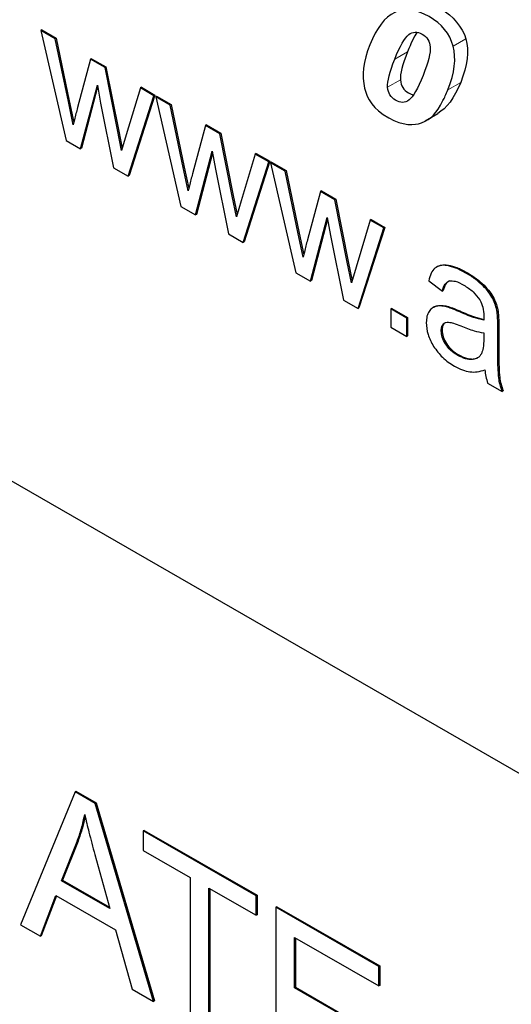
# Model space of a CAD drawing. Units: inches. Extents: x 0 to 17, y 0 to 11.
# Drawn here: x 12.6 to 12.8, y 4.8 to 5.2 of the extents above; entities that cross this region are included whole.
import ezdxf

# ---------------------------------------------------------------- set-up
doc = ezdxf.new("R2010")
doc.units = ezdxf.units.IN
doc.header["$LTSCALE"] = 0.75
doc.header["$MEASUREMENT"] = 0
doc.layers.add('Visible', color=7, linetype='Continuous', lineweight=25)
doc.layers.add('Visible Narrow', color=7, linetype='Continuous', lineweight=13)

msp = doc.modelspace()

# ---------------------------------------------------------------- linework, layer by layer
at = {"layer": 'Visible', "extrusion": (-5.55112e-17, -0.817547, -0.575862)}
for p, q in [((11.68196, 5.56659), (14.39053, 4.00683)), ((12.63316, 5.19336), (12.6328, 5.19315)), ((12.6328, 5.19315), (12.64221, 5.1522)), ((12.63819, 5.19005), (12.6328, 5.19315)), ((12.63316, 5.19336), (12.63854, 5.19026)), ((12.63854, 5.19026), (12.63819, 5.19005)), ((12.64308, 5.16673), (12.63819, 5.19005)), ((12.63854, 5.19026), (12.64343, 5.16693)), ((12.65138, 5.18245), (12.64649, 5.16446)), ((12.65174, 5.18266), (12.65138, 5.18245)), ((12.65674, 5.17937), (12.65138, 5.18245)), ((12.65174, 5.18266), (12.65709, 5.17957)), ((12.65709, 5.17957), (12.65674, 5.17937)), ((12.66134, 5.15611), (12.65674, 5.17937)), ((12.65709, 5.17957), (12.66169, 5.15631)), ((12.64765, 5.14907), (12.65387, 5.17282)), ((12.65399, 5.17214), (12.648, 5.14927)), ((12.65387, 5.17282), (12.65506, 5.16608)), ((12.6699, 5.17179), (12.66464, 5.15428)), ((12.67026, 5.17199), (12.6699, 5.17179)), ((12.67497, 5.16887), (12.6699, 5.17179)), ((12.67026, 5.17199), (12.67532, 5.16907)), ((12.6449, 5.15805), (12.64308, 5.16673)), ((12.64343, 5.16693), (12.64511, 5.15892)), ((12.66536, 5.13887), (12.67497, 5.16887)), ((12.67532, 5.16907), (12.66571, 5.13907)), ((12.67532, 5.16907), (12.67497, 5.16887)), ((12.67596, 5.16871), (12.67561, 5.1685)), ((12.67561, 5.1685), (12.68501, 5.12755)), ((12.68099, 5.1654), (12.67561, 5.1685)), ((12.67596, 5.16871), (12.68134, 5.16561)), ((12.65506, 5.16608), (12.65995, 5.14199)), ((12.68134, 5.16561), (12.68099, 5.1654)), ((12.68588, 5.14208), (12.68099, 5.1654)), ((12.68134, 5.16561), (12.68623, 5.14228)), ((12.78068, 5.16217), (12.77593, 5.15943)), ((12.66287, 5.14843), (12.66134, 5.15611)), ((12.66169, 5.15631), (12.66311, 5.14922)), ((12.69419, 5.15781), (12.68929, 5.13981)), ((12.69454, 5.15801), (12.69419, 5.15781)), ((12.69954, 5.15472), (12.69419, 5.15781)), ((12.69454, 5.15801), (12.69989, 5.15493)), ((12.64221, 5.1522), (12.64765, 5.14907)), ((12.66464, 5.15428), (12.66287, 5.14843)), ((12.69989, 5.15493), (12.69954, 5.15472)), ((12.70414, 5.13146), (12.69954, 5.15472)), ((12.69989, 5.15493), (12.70449, 5.13166)), ((12.648, 5.14927), (12.64765, 5.14907)), ((12.69045, 5.12442), (12.69667, 5.14817)), ((12.6968, 5.14749), (12.69081, 5.12462)), ((12.69667, 5.14817), (12.69786, 5.14143)), ((12.71271, 5.14714), (12.70744, 5.12963)), ((12.71306, 5.14734), (12.71271, 5.14714)), ((12.71777, 5.14422), (12.71271, 5.14714)), ((12.71306, 5.14734), (12.71813, 5.14443)), ((12.65995, 5.14199), (12.66536, 5.13887)), ((12.6877, 5.1334), (12.68588, 5.14208)), ((12.68623, 5.14228), (12.68792, 5.13427)), ((12.69786, 5.14143), (12.70275, 5.11734)), ((12.70816, 5.11422), (12.71777, 5.14422)), ((12.71813, 5.14443), (12.70852, 5.11442)), ((12.71813, 5.14443), (12.71777, 5.14422)), ((12.71876, 5.14406), (12.71841, 5.14386)), ((12.71841, 5.14386), (12.72781, 5.1029)), ((12.72379, 5.14076), (12.71841, 5.14386)), ((12.71876, 5.14406), (12.72415, 5.14096)), ((12.72415, 5.14096), (12.72379, 5.14076)), ((12.72415, 5.14096), (12.72904, 5.11763)), ((12.66571, 5.13907), (12.66536, 5.13887)), ((12.72868, 5.11743), (12.72379, 5.14076)), ((12.70568, 5.12378), (12.70414, 5.13146)), ((12.70449, 5.13166), (12.70591, 5.12457)), ((12.73699, 5.13316), (12.7321, 5.11516)), ((12.73734, 5.13336), (12.73699, 5.13316)), ((12.74234, 5.13007), (12.73699, 5.13316)), ((12.73734, 5.13336), (12.7427, 5.13028)), ((12.7427, 5.13028), (12.74234, 5.13007)), ((12.74694, 5.10681), (12.74234, 5.13007)), ((12.7427, 5.13028), (12.7473, 5.10702)), ((12.68501, 5.12755), (12.69045, 5.12442)), ((12.70744, 5.12963), (12.70568, 5.12378)), ((12.69081, 5.12462), (12.69045, 5.12442)), ((12.73326, 5.09977), (12.73948, 5.12353)), ((12.7396, 5.12284), (12.73361, 5.09998)), ((12.73948, 5.12353), (12.74066, 5.11679)), ((12.75586, 5.12269), (12.75551, 5.12249)), ((12.75586, 5.12269), (12.76093, 5.11978)), ((12.75551, 5.12249), (12.75024, 5.10498)), ((12.75097, 5.08957), (12.76057, 5.11957)), ((12.76093, 5.11978), (12.75132, 5.08978)), ((12.76057, 5.11957), (12.75551, 5.12249)), ((12.76093, 5.11978), (12.76057, 5.11957)), ((12.70275, 5.11734), (12.70816, 5.11422)), ((12.73051, 5.10875), (12.72868, 5.11743)), ((12.72904, 5.11763), (12.73072, 5.10962)), ((12.74066, 5.11679), (12.74555, 5.09269)), ((12.70852, 5.11442), (12.70816, 5.11422)), ((12.74848, 5.09914), (12.74694, 5.10681)), ((12.7473, 5.10702), (12.74872, 5.09992)), ((12.75024, 5.10498), (12.74848, 5.09914)), ((12.78054, 5.1052), (12.78019, 5.10499)), ((12.78451, 5.10574), (12.78416, 5.10554)), ((12.72781, 5.1029), (12.73326, 5.09977)), ((12.79149, 5.10298), (12.79114, 5.10278)), ((12.73361, 5.09998), (12.73326, 5.09977)), ((12.77727, 5.09982), (12.78237, 5.09608)), ((12.79789, 5.09823), (12.79753, 5.09802)), ((12.78272, 5.09629), (12.78237, 5.09608)), ((12.8015, 5.09345), (12.80115, 5.09325)), ((12.74555, 5.09269), (12.75097, 5.08957)), ((12.75132, 5.08978), (12.75097, 5.08957)), ((12.7635, 5.08962), (12.76315, 5.08942)), ((12.7635, 5.08962), (12.76944, 5.0862)), ((12.77916, 5.09009), (12.77881, 5.08988)), ((12.78045, 5.0906), (12.78009, 5.0904)), ((12.7842, 5.09042), (12.78384, 5.09021)), ((12.76315, 5.08942), (12.76315, 5.08256)), ((12.76908, 5.086), (12.76315, 5.08942)), ((12.76944, 5.0862), (12.76908, 5.086)), ((12.76908, 5.07914), (12.76908, 5.086)), ((12.76944, 5.0862), (12.76944, 5.07934)), ((12.80312, 5.08842), (12.80277, 5.08822)), ((12.76315, 5.08256), (12.76908, 5.07914)), ((12.78301, 5.08392), (12.78266, 5.08372)), ((12.80303, 5.07448), (12.80303, 5.08251)), ((12.80338, 5.08271), (12.80338, 5.07468)), ((12.76944, 5.07934), (12.76908, 5.07914)), ((12.78229, 5.08148), (12.78193, 5.08128)), ((12.79776, 5.08046), (12.79776, 5.07825)), ((12.78386, 5.07656), (12.78351, 5.07635)), ((12.78848, 5.07229), (12.78813, 5.07209)), ((12.79383, 5.07073), (12.79348, 5.07053)), ((12.80372, 5.06387), (12.80336, 5.06367)), ((12.79924, 5.06177), (12.80468, 5.05864)), ((12.80503, 5.05884), (12.80468, 5.05864)), ((12.64556, 4.90949), (12.6252, 4.85991)), ((12.64592, 4.9097), (12.64556, 4.90949)), ((12.65312, 4.90514), (12.64556, 4.90949)), ((12.64592, 4.9097), (12.65348, 4.90534)), ((12.65348, 4.90534), (12.65312, 4.90514)), ((12.67483, 4.83132), (12.65312, 4.90514)), ((12.65348, 4.90534), (12.67518, 4.83153)), ((12.67131, 4.89507), (12.67096, 4.89487)), ((12.67131, 4.89507), (12.71335, 4.87087)), ((12.67096, 4.89487), (12.67096, 4.88763)), ((12.71299, 4.87066), (12.67096, 4.89487)), ((12.6405, 4.87627), (12.64632, 4.8909)), ((12.64668, 4.89111), (12.64085, 4.87648)), ((12.64668, 4.89111), (12.64632, 4.8909)), ((12.65294, 4.88609), (12.65848, 4.86592)), ((12.67096, 4.88763), (12.68843, 4.87757)), ((12.68843, 4.87757), (12.68843, 4.82349)), ((12.64085, 4.87648), (12.6405, 4.87627)), ((12.65848, 4.86592), (12.6405, 4.87627)), ((12.64085, 4.87648), (12.65834, 4.8664)), ((12.69545, 4.87353), (12.71299, 4.86343)), ((12.69545, 4.81945), (12.69545, 4.87353)), ((12.6958, 4.87333), (12.6958, 4.81965)), ((12.63265, 4.85561), (12.63847, 4.87083)), ((12.6387, 4.8707), (12.633, 4.85582)), ((12.63847, 4.87083), (12.66065, 4.85806)), ((12.71335, 4.87087), (12.71299, 4.87066)), ((12.71299, 4.86343), (12.71299, 4.87066)), ((12.71335, 4.87087), (12.71335, 4.86363)), ((12.72069, 4.86664), (12.72034, 4.86643)), ((12.72034, 4.86643), (12.72034, 4.80512)), ((12.75868, 4.84435), (12.72034, 4.86643)), ((12.72069, 4.86664), (12.75904, 4.84455)), ((12.71335, 4.86363), (12.71299, 4.86343)), ((12.6252, 4.85991), (12.63265, 4.85561)), ((12.633, 4.85582), (12.63265, 4.85561)), ((12.66065, 4.85806), (12.66683, 4.83593)), ((12.72735, 4.85516), (12.75868, 4.83712)), ((12.72735, 4.83638), (12.72735, 4.85516)), ((12.72771, 4.85495), (12.72771, 4.83658)), ((12.75904, 4.84455), (12.75868, 4.84435)), ((12.75868, 4.83712), (12.75868, 4.84435)), ((12.75904, 4.84455), (12.75904, 4.83732)), ((12.72771, 4.83658), (12.72735, 4.83638)), ((12.75669, 4.81948), (12.72735, 4.83638)), ((12.72771, 4.83658), (12.75705, 4.81969)), ((12.75904, 4.83732), (12.75868, 4.83712)), ((12.66683, 4.83593), (12.67483, 4.83132)), ((12.67518, 4.83153), (12.67483, 4.83132))]:
    msp.add_line(p, q, dxfattribs=at)
at = {"layer": 'Visible'}
for centre, major_axis, ratio, start_param, end_param in [((12.76067, 5.08697), (0.0155, 0.10795), 0.11417, 0.229386, 0.443255), ((12.92702, 5.38499), (0.15935, 0.21244), 0.081961, 2.85038, 3.047076)]:
    msp.add_ellipse(centre, major_axis=major_axis, ratio=ratio, start_param=start_param, end_param=end_param, dxfattribs=at)
at = {"layer": 'Visible', "extrusion": (2.19792e-16, -3.15512e-17, -1)}
msp.add_ellipse((12.75592, 5.08424), major_axis=(0.0155, 0.10795), ratio=0.11417, start_param=-0.443255, end_param=-0.119972, dxfattribs=at)
at = {"layer": 'Visible', "extrusion": (-2.27774e-17, -1.22019e-16, -1)}
msp.add_ellipse((11.71692, 3.78929), major_axis=(1.06005, 1.39967), ratio=0.031099, start_param=0.034284, end_param=0.112329, dxfattribs=at)
at = {"layer": 'Visible', "extrusion": (0, 0, -1)}
msp.add_ellipse((12.92227, 5.38226), major_axis=(0.15935, 0.21244), ratio=0.081961, start_param=3.236109, end_param=3.432805, dxfattribs=at)
at = {"layer": 'Visible'}
for points, knots in [([(12.78635, 5.18737), (12.78512, 5.19195), (12.78214, 5.1956), (12.7774, 5.19833), (12.76772, 5.2039), (12.76036, 5.20043), (12.75535, 5.18786)], [-5, -5, -5, -5, -4, -4, -4, -3, -3, -3, -3]), ([(12.76862, 5.20212), (12.77085, 5.20343), (12.77321, 5.20385), (12.77558, 5.20351), (12.77772, 5.20321), (12.77957, 5.20255), (12.78215, 5.20106), (12.78593, 5.19888), (12.79, 5.19421), (12.7911, 5.19011)], [3.473043, 3.473043, 3.473043, 3.473043, 3.804007, 3.804007, 3.804007, 4.103793, 4.103793, 4.103793, 5, 5, 5, 5]), ([(12.76983, 5.19162), (12.77131, 5.19279), (12.77297, 5.19286), (12.7748, 5.19181), (12.77665, 5.19074), (12.77766, 5.18914), (12.77785, 5.187)], [-3, -3, -3, -3, -2.001937, -2.001937, -2.001937, -1, -1, -1, -1]), ([(12.76674, 5.17473), (12.7669, 5.17257), (12.7679, 5.17094), (12.76972, 5.16989), (12.77038, 5.16951), (12.77101, 5.16927), (12.77163, 5.16918)], [5, 5, 5, 5, 6.000603, 6.000603, 6.000603, 6.360618, 6.360618, 6.360618, 6.360618]), ([(12.75342, 5.17169), (12.75444, 5.1676), (12.75646, 5.164), (12.76241, 5.16057), (12.76749, 5.15765), (12.77205, 5.15775), (12.77455, 5.15876), (12.77854, 5.16036), (12.77996, 5.16213), (12.78257, 5.16702), (12.78315, 5.16811), (12.78377, 5.16942), (12.78445, 5.1711)], [-2, -2, -2, -2, -1.115152, -1.115152, -1.115152, -0.737042, -0.737042, -0.737042, -0.133941, -0.133941, -0.133941, 0, 0, 0, 0]), ([(12.76997, 5.16727), (12.76845, 5.16613), (12.76679, 5.1661), (12.76497, 5.16715), (12.76314, 5.16821), (12.76215, 5.16983), (12.76199, 5.172)], [-7, -7, -7, -7, -6.000604, -6.000604, -6.000604, -5, -5, -5, -5]), ([(12.64649, 5.16446), (12.64611, 5.16294), (12.64558, 5.16081), (12.64505, 5.15866), (12.6449, 5.15805)], [-0.04694689, -0.04694689, -0.04694689, -0.04694689, -0.01355203, 0, 0, 0, 0]), ([(12.68929, 5.13981), (12.68891, 5.13829), (12.68838, 5.13616), (12.68785, 5.13402), (12.6877, 5.1334)], [-0.0469469, -0.0469469, -0.0469469, -0.0469469, -0.01355203, 0, 0, 0, 0]), ([(12.7321, 5.11516), (12.73172, 5.11364), (12.73118, 5.11151), (12.73066, 5.10937), (12.73051, 5.10875)], [-0.0469469, -0.0469469, -0.0469469, -0.0469469, -0.01355203, 0, 0, 0, 0]), ([(12.77956, 5.10461), (12.77906, 5.10402), (12.77799, 5.10276), (12.77752, 5.10085), (12.77727, 5.09982)], [-0.04162024, -0.04162024, -0.04162024, -0.04162024, -0.02223555, 0, 0, 0, 0]), ([(12.78416, 5.10554), (12.78323, 5.10564), (12.78148, 5.10582), (12.78018, 5.105), (12.77956, 5.10461)], [-0.04024004, -0.04024004, -0.04024004, -0.04024004, -0.01894718, 0, 0, 0, 0]), ([(12.78054, 5.1052), (12.78096, 5.10543), (12.78212, 5.10599), (12.78359, 5.10584), (12.78451, 5.10574)], [0.00638152, 0.00638152, 0.00638152, 0.00638152, 0.01894718, 0.04024004, 0.04024004, 0.04024004, 0.04024004]), ([(12.79114, 5.10278), (12.78988, 5.10346), (12.78751, 5.10475), (12.78524, 5.10529), (12.78416, 5.10554)], [-0.05089929, -0.05089929, -0.05089929, -0.05089929, -0.02405973, 0, 0, 0, 0]), ([(12.78451, 5.10574), (12.78559, 5.10549), (12.78787, 5.10495), (12.79024, 5.10366), (12.79149, 5.10298)], [0, 0, 0, 0, 0.02405973, 0.05089929, 0.05089929, 0.05089929, 0.05089929]), ([(12.79753, 5.09802), (12.79659, 5.09888), (12.79451, 5.10077), (12.79233, 5.10207), (12.79114, 5.10278)], [-0.04660628, -0.04660628, -0.04660628, -0.04660628, -0.02567915, 0, 0, 0, 0]), ([(12.79149, 5.10298), (12.79269, 5.10227), (12.79486, 5.10097), (12.79695, 5.09908), (12.79789, 5.09823)], [0, 0, 0, 0, 0.02567915, 0.04660628, 0.04660628, 0.04660628, 0.04660628]), ([(12.78237, 5.09608), (12.78264, 5.09705), (12.78313, 5.09878), (12.7844, 5.09953), (12.78496, 5.09986)], [-0.03820586, -0.03820586, -0.03820586, -0.03820586, -0.01684865, 0, 0, 0, 0]), ([(12.78497, 5.09986), (12.78453, 5.09959), (12.78344, 5.09883), (12.783, 5.09725), (12.78272, 5.09629)], [0.00341624, 0.00341624, 0.00341624, 0.00341624, 0.01684865, 0.03820586, 0.03820586, 0.03820586, 0.03820586]), ([(12.78496, 5.09986), (12.78569, 5.09987), (12.78738, 5.0999), (12.78929, 5.09883), (12.79038, 5.09823)], [-0.04053687, -0.04053687, -0.04053687, -0.04053687, -0.02306454, 0, 0, 0, 0]), ([(12.79038, 5.09823), (12.79157, 5.0975), (12.79371, 5.09619), (12.79551, 5.09383), (12.79632, 5.09277)], [-0.04520278, -0.04520278, -0.04520278, -0.04520278, -0.02020724, 0, 0, 0, 0]), ([(12.80115, 5.09325), (12.80068, 5.09405), (12.79963, 5.09583), (12.79827, 5.09725), (12.79753, 5.09802)], [-0.03116898, -0.03116898, -0.03116898, -0.03116898, -0.01707426, 0, 0, 0, 0]), ([(12.79789, 5.09823), (12.79863, 5.09745), (12.79998, 5.09603), (12.80103, 5.09426), (12.8015, 5.09345)], [0, 0, 0, 0, 0.01707426, 0.03116898, 0.03116898, 0.03116898, 0.03116898]), ([(12.80277, 5.08822), (12.8026, 5.08909), (12.80227, 5.09076), (12.80151, 5.09245), (12.80115, 5.09325)], [-0.02820706, -0.02820706, -0.02820706, -0.02820706, -0.01342165, 0, 0, 0, 0]), ([(12.8015, 5.09345), (12.80186, 5.09265), (12.80262, 5.09096), (12.80295, 5.08929), (12.80312, 5.08842)], [0, 0, 0, 0, 0.01342165, 0.02820706, 0.02820706, 0.02820706, 0.02820706]), ([(12.78009, 5.0904), (12.77956, 5.09023), (12.77849, 5.08988), (12.77777, 5.08896), (12.7774, 5.08849)], [-0.02913779, -0.02913779, -0.02913779, -0.02913779, -0.01478892, 0, 0, 0, 0]), ([(12.78384, 5.09021), (12.78317, 5.09036), (12.78185, 5.09063), (12.78067, 5.09048), (12.78009, 5.0904)], [-0.02968636, -0.02968636, -0.02968636, -0.02968636, -0.01456768, 0, 0, 0, 0]), ([(12.78045, 5.0906), (12.78103, 5.09068), (12.78221, 5.09084), (12.78352, 5.09056), (12.7842, 5.09042)], [0, 0, 0, 0, 0.01456768, 0.02968636, 0.02968636, 0.02968636, 0.02968636]), ([(12.78847, 5.08845), (12.78757, 5.08884), (12.78601, 5.08952), (12.78448, 5.09001), (12.78384, 5.09021)], [-0.03375275, -0.03375275, -0.03375275, -0.03375275, -0.01411871, 0, 0, 0, 0]), ([(12.7842, 5.09042), (12.78484, 5.09021), (12.78637, 5.08972), (12.78792, 5.08905), (12.78883, 5.08866)], [0, 0, 0, 0, 0.01411871, 0.03375275, 0.03375275, 0.03375275, 0.03375275]), ([(12.79632, 5.09277), (12.79674, 5.09186), (12.79773, 5.08977), (12.79777, 5.08783), (12.79779, 5.08673)], [-0.03468515, -0.03468515, -0.03468515, -0.03468515, -0.01967125, 0, 0, 0, 0]), ([(12.7774, 5.08849), (12.7771, 5.08791), (12.7765, 5.08675), (12.77642, 5.08513), (12.77638, 5.08431)], [-0.03078374, -0.03078374, -0.03078374, -0.03078374, -0.01562482, 0, 0, 0, 0]), ([(12.79776, 5.08518), (12.7965, 5.0855), (12.79345, 5.08628), (12.79031, 5.08765), (12.78847, 5.08845)], [-0.06805534, -0.06805534, -0.06805534, -0.06805534, -0.03979108, 0, 0, 0, 0]), ([(12.78883, 5.08866), (12.79066, 5.08785), (12.79368, 5.08654), (12.79662, 5.08576), (12.79777, 5.08547)], [0, 0, 0, 0, 0.03979108, 0.06547639, 0.06547639, 0.06547639, 0.06547639]), ([(12.79779, 5.08673), (12.79779, 5.08655), (12.79778, 5.08603), (12.79777, 5.08551), (12.79776, 5.08518)], [-0.009774219, -0.009774219, -0.009774219, -0.009774219, -0.006291295, 0, 0, 0, 0]), ([(12.80303, 5.08251), (12.80303, 5.08364), (12.80304, 5.0855), (12.80284, 5.08745), (12.80277, 5.08822)], [-0.03459193, -0.03459193, -0.03459193, -0.03459193, -0.0134836, 0, 0, 0, 0]), ([(12.80312, 5.08842), (12.8032, 5.08766), (12.80339, 5.0857), (12.80339, 5.08385), (12.80338, 5.08271)], [0, 0, 0, 0, 0.0134836, 0.03459193, 0.03459193, 0.03459193, 0.03459193]), ([(12.77638, 5.08431), (12.77648, 5.08284), (12.7767, 5.07993), (12.7783, 5.07692), (12.7791, 5.07543)], [-0.05064767, -0.05064767, -0.05064767, -0.05064767, -0.02499468, 0, 0, 0, 0]), ([(12.78193, 5.08128), (12.78196, 5.08177), (12.78202, 5.08275), (12.78245, 5.0834), (12.78266, 5.08372)], [-0.01872278, -0.01872278, -0.01872278, -0.01872278, -0.00930266, 0, 0, 0, 0]), ([(12.78301, 5.08392), (12.7828, 5.0836), (12.78237, 5.08296), (12.78232, 5.08197), (12.78229, 5.08148)], [0, 0, 0, 0, 0.00930266, 0.01872278, 0.01872278, 0.01872278, 0.01872278]), ([(12.78266, 5.08372), (12.78293, 5.08397), (12.78348, 5.08448), (12.7843, 5.08449), (12.78471, 5.08449)], [-0.01934172, -0.01934172, -0.01934172, -0.01934172, -0.00989914, 0, 0, 0, 0]), ([(12.78471, 5.08449), (12.78531, 5.08438), (12.78679, 5.08409), (12.78833, 5.08346), (12.78925, 5.08308)], [-0.03354637, -0.03354637, -0.03354637, -0.03354637, -0.02001438, 0, 0, 0, 0]), ([(12.78925, 5.08308), (12.79092, 5.08241), (12.79381, 5.08123), (12.79659, 5.08069), (12.79776, 5.08046)], [-0.0628406, -0.0628406, -0.0628406, -0.0628406, -0.02660572, 0, 0, 0, 0]), ([(12.78351, 5.07635), (12.78305, 5.07719), (12.78213, 5.07885), (12.782, 5.08047), (12.78193, 5.08128)], [-0.02809261, -0.02809261, -0.02809261, -0.02809261, -0.01401161, 0, 0, 0, 0]), ([(12.78229, 5.08148), (12.78235, 5.08067), (12.78249, 5.07905), (12.7834, 5.07739), (12.78386, 5.07656)], [0, 0, 0, 0, 0.01401161, 0.02809261, 0.02809261, 0.02809261, 0.02809261]), ([(12.7791, 5.07543), (12.78016, 5.07398), (12.78251, 5.07081), (12.78534, 5.06905), (12.78688, 5.06809)], [-0.05971983, -0.05971983, -0.05971983, -0.05971983, -0.03248, 0, 0, 0, 0]), ([(12.78813, 5.07209), (12.78721, 5.07265), (12.78554, 5.07368), (12.78414, 5.07552), (12.78351, 5.07635)], [-0.03520393, -0.03520393, -0.03520393, -0.03520393, -0.01583651, 0, 0, 0, 0]), ([(12.78386, 5.07656), (12.78449, 5.07573), (12.78589, 5.07388), (12.78756, 5.07286), (12.78848, 5.07229)], [0, 0, 0, 0, 0.01583651, 0.03520393, 0.03520393, 0.03520393, 0.03520393]), ([(12.79776, 5.07825), (12.79775, 5.07708), (12.79774, 5.07503), (12.79717, 5.07341), (12.79692, 5.07271)], [-0.0381149, -0.0381149, -0.0381149, -0.0381149, -0.0163358, 0, 0, 0, 0]), ([(12.79348, 5.07053), (12.79266, 5.07056), (12.79096, 5.07062), (12.78909, 5.07159), (12.78813, 5.07209)], [-0.03994561, -0.03994561, -0.03994561, -0.03994561, -0.02056391, 0, 0, 0, 0]), ([(12.78848, 5.07229), (12.78944, 5.07179), (12.79131, 5.07082), (12.79301, 5.07076), (12.79383, 5.07073)], [0, 0, 0, 0, 0.02056391, 0.03994561, 0.03994561, 0.03994561, 0.03994561]), ([(12.79692, 5.07271), (12.7965, 5.07212), (12.79564, 5.07091), (12.79421, 5.07066), (12.79348, 5.07053)], [-0.03624888, -0.03624888, -0.03624888, -0.03624888, -0.01840654, 0, 0, 0, 0]), ([(12.80336, 5.06367), (12.80327, 5.06498), (12.803, 5.06866), (12.80302, 5.0722), (12.80303, 5.07448)], [-0.06608505, -0.06608505, -0.06608505, -0.06608505, -0.04260032, 0, 0, 0, 0]), ([(12.80338, 5.07468), (12.80337, 5.0724), (12.80335, 5.06887), (12.80362, 5.06518), (12.80372, 5.06387)], [0, 0, 0, 0, 0.04260032, 0.06608505, 0.06608505, 0.06608505, 0.06608505]), ([(12.78688, 5.06809), (12.78788, 5.06756), (12.78984, 5.06652), (12.79171, 5.06614), (12.79263, 5.06595)], [-0.04208167, -0.04208167, -0.04208167, -0.04208167, -0.02066722, 0, 0, 0, 0]), ([(12.79263, 5.06595), (12.79356, 5.0659), (12.79556, 5.0658), (12.79728, 5.06642), (12.7982, 5.06676)], [-0.04733294, -0.04733294, -0.04733294, -0.04733294, -0.02536605, 0, 0, 0, 0]), ([(12.7982, 5.06676), (12.79829, 5.06591), (12.79847, 5.06429), (12.79899, 5.06259), (12.79924, 5.06177)], [-0.02835945, -0.02835945, -0.02835945, -0.02835945, -0.01350562, 0, 0, 0, 0]), ([(12.80372, 5.06387), (12.80386, 5.06305), (12.80414, 5.0614), (12.80473, 5.0597), (12.80503, 5.05884)], [0, 0, 0, 0, 0.01400064, 0.02824802, 0.02824802, 0.02824802, 0.02824802]), ([(12.80468, 5.05864), (12.80438, 5.0595), (12.80378, 5.0612), (12.8035, 5.06285), (12.80336, 5.06367)], [-0.02824802, -0.02824802, -0.02824802, -0.02824802, -0.01400064, 0, 0, 0, 0]), ([(12.64632, 4.8909), (12.6469, 4.8925), (12.64805, 4.89568), (12.64881, 4.89921), (12.64918, 4.90097)], [-0.07566779, -0.07566779, -0.07566779, -0.07566779, -0.03755341, 0, 0, 0, 0]), ([(12.64934, 4.90027), (12.64903, 4.89882), (12.64831, 4.89561), (12.64725, 4.89271), (12.64668, 4.89111)], [0.00642774, 0.00642774, 0.00642774, 0.00642774, 0.03755341, 0.07566779, 0.07566779, 0.07566779, 0.07566779]), ([(12.64918, 4.90097), (12.64968, 4.89878), (12.65082, 4.89384), (12.65218, 4.88886), (12.65294, 4.88609)], [-0.08351875, -0.08351875, -0.08351875, -0.08351875, -0.0465729, 0, 0, 0, 0])]:
    msp.add_open_spline(points, degree=3, knots=knots, dxfattribs=at)
for points in [[(12.7911, 5.19011), (12.79234, 5.18554), (12.7917, 5.18012), (12.7892, 5.17384)], [(12.75535, 5.18786), (12.75292, 5.18167), (12.75227, 5.17629), (12.75342, 5.17169)], [(12.78445, 5.1711), (12.78695, 5.17738), (12.78759, 5.1828), (12.78635, 5.18737)], [(12.77517, 5.17644), (12.77319, 5.17146), (12.77146, 5.16842), (12.76997, 5.16727)], [(12.7892, 5.17384), (12.78682, 5.16787), (12.78386, 5.16415), (12.78065, 5.16226)], [(12.77916, 5.09009), (12.77956, 5.09032), (12.78, 5.09046), (12.78045, 5.0906)], [(12.78349, 5.08433), (12.78332, 5.08421), (12.78317, 5.08407), (12.78301, 5.08392)], [(12.79383, 5.07073), (12.79444, 5.07084), (12.79505, 5.07095), (12.79557, 5.0712)]]:
    msp.add_open_spline(points, degree=3, dxfattribs=at)
at = {"layer": 'Visible Narrow', "extrusion": (-5.55112e-17, -0.817547, -0.575862)}
for p, q in [((12.77102, 5.19231), (12.76983, 5.19162)), ((12.7911, 5.19011), (12.78635, 5.18737)), ((12.76938, 5.18525), (12.76463, 5.18251)), ((12.76674, 5.17473), (12.76199, 5.172)), ((12.7892, 5.17384), (12.78445, 5.1711)), ((12.64343, 5.16693), (12.64308, 5.16673)), ((12.66169, 5.15631), (12.66134, 5.15611)), ((12.68623, 5.14228), (12.68588, 5.14208)), ((12.70449, 5.13166), (12.70414, 5.13146)), ((12.72904, 5.11763), (12.72868, 5.11743)), ((12.7473, 5.10702), (12.74694, 5.10681)), ((12.78883, 5.08866), (12.78847, 5.08845)), ((12.80338, 5.08271), (12.80303, 5.08251)), ((12.80338, 5.07468), (12.80303, 5.07448))]:
    msp.add_line(p, q, dxfattribs=at)

doc.saveas('drawing.dxf')
